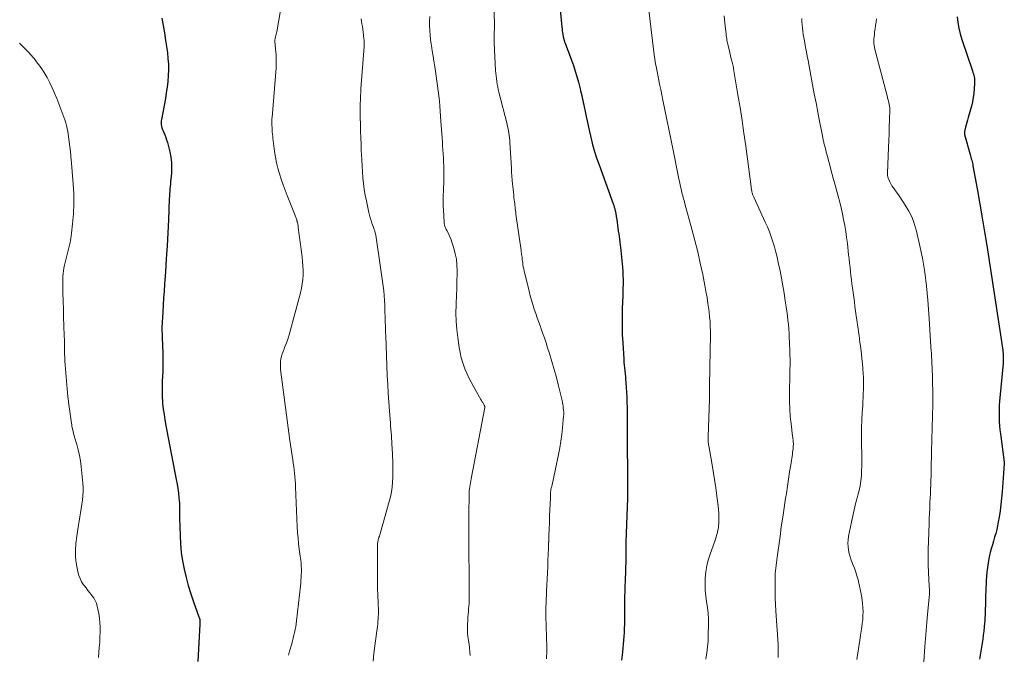
# Model space of a CAD drawing. Units: feet. Extents: x 1950000 to 1955037, y 524996 to 530000.
# Drawn here: x 1950799 to 1951018, y 526648 to 526789 of the extents above; entities that cross this region are included whole.
import ezdxf

# ---------------------------------------------------------------- set-up
doc = ezdxf.new("R2010")
doc.units = ezdxf.units.FT
doc.header["$LTSCALE"] = 100
doc.header["$MEASUREMENT"] = 0
doc.layers.add('CONTOUR INDEX', color=32, linetype='Continuous', lineweight=25)
doc.layers.add('CONTOUR INTERMEDIATE', color=40, linetype='Continuous', lineweight=15)

msp = doc.modelspace()

# ---------------------------------------------------------------- linework, layer by layer
at = {"layer": 'CONTOUR INDEX', "flags": 128}
for points, elevation in [([(1950918.44, 526798.6), (1950919.54, 526786.87), (1950919.58, 526786.48), (1950919.63, 526786.1), (1950919.68, 526785.71), (1950919.74, 526785.33), (1950919.85, 526784.71), (1950919.86, 526784.63), (1950919.88, 526784.56), (1950919.89, 526784.49), (1950919.91, 526784.41), (1950919.92, 526784.34), (1950919.94, 526784.27), (1950919.96, 526784.19), (1950919.99, 526784.12), (1950920.04, 526783.94), (1950920.1, 526783.78), (1950920.15, 526783.62), (1950920.21, 526783.46), (1950920.27, 526783.3), (1950921.66, 526779.56), (1950922.09, 526778.36), (1950922.49, 526777.14), (1950922.86, 526775.92), (1950923.2, 526774.69), (1950923.58, 526773.21), (1950923.71, 526772.71), (1950923.83, 526772.21), (1950923.95, 526771.7), (1950924.07, 526771.19), (1950924.18, 526770.69), (1950924.29, 526770.18), (1950924.39, 526769.67), (1950924.49, 526769.16), (1950924.7, 526768.12), (1950924.91, 526767.08), (1950925.13, 526766.06), (1950925.36, 526765.03), (1950925.59, 526764), (1950925.88, 526762.76), (1950926.29, 526761.13), (1950926.74, 526759.5), (1950927.25, 526757.89), (1950927.8, 526756.3), (1950930.95, 526747.66), (1950931, 526747.52), (1950931.05, 526747.37), (1950931.1, 526747.23), (1950931.15, 526747.08), (1950931.19, 526746.94), (1950931.23, 526746.79), (1950931.27, 526746.64), (1950931.3, 526746.49), (1950931.49, 526745.49), (1950931.61, 526744.83), (1950931.72, 526744.18), (1950931.82, 526743.53), (1950931.92, 526742.87), (1950932, 526742.22), (1950932.08, 526741.61), (1950932.16, 526740.99), (1950932.24, 526740.38), (1950932.32, 526739.76), (1950932.39, 526739.15), (1950932.46, 526738.53), (1950932.53, 526737.92), (1950932.6, 526737.3), (1950932.97, 526733.58), (1950933.05, 526732.64), (1950933.1, 526731.7), (1950933.13, 526730.76), (1950933.13, 526729.81), (1950933.11, 526728.87), (1950933.08, 526727.92), (1950933.06, 526726.98), (1950933.02, 526726.04), (1950932.96, 526724.2), (1950932.92, 526722.33), (1950932.91, 526720.47), (1950932.96, 526718.61), (1950933.05, 526716.75), (1950933.27, 526713.12), (1950933.32, 526712.47), (1950933.37, 526711.83), (1950933.44, 526711.18), (1950933.51, 526710.54), (1950933.58, 526709.89), (1950933.64, 526709.25), (1950933.7, 526708.6), (1950933.74, 526707.95), (1950933.94, 526704.72), (1950934, 526703.56), (1950934.05, 526702.39), (1950934.07, 526701.23), (1950934.08, 526700.06), (1950934.06, 526696.93), (1950934.06, 526696.65), (1950934.06, 526696.37), (1950934.06, 526696.09), (1950934.06, 526695.8), (1950934.07, 526695.28), (1950934.07, 526695.26), (1950934.07, 526695.24), (1950934.07, 526695.22), (1950934.06, 526695.2), (1950934.06, 526695.13), (1950934.06, 526695.11), (1950934.06, 526695.09), (1950934.05, 526695.08), (1950934.05, 526695.06), (1950934.04, 526694.97), (1950934.04, 526694.91), (1950934.04, 526694.85), (1950934.04, 526694.79), (1950934.04, 526694.73), (1950934.07, 526691.69), (1950934.09, 526690.41), (1950934.1, 526689.13), (1950934.11, 526687.85), (1950934.12, 526686.57), (1950934.14, 526684.63), (1950934.14, 526684.32), (1950934.14, 526684.01), (1950934.14, 526683.7), (1950934.13, 526683.39), (1950934.13, 526683.28), (1950934.12, 526683.03), (1950934.11, 526682.78), (1950934.11, 526682.52), (1950934.1, 526682.27), (1950933.81, 526674.45), (1950933.79, 526673.8), (1950933.78, 526673.15), (1950933.77, 526672.5), (1950933.77, 526671.84), (1950933.77, 526671.19), (1950933.77, 526670.87), (1950933.77, 526670.54), (1950933.77, 526670.21), (1950933.76, 526669.88), (1950933.76, 526669.55), (1950933.75, 526669.22), (1950933.74, 526668.9), (1950933.73, 526668.57), (1950933.57, 526663.89), (1950933.53, 526662.74), (1950933.5, 526661.59), (1950933.48, 526660.44), (1950933.46, 526659.29), (1950933.46, 526658.82), (1950933.45, 526657.91), (1950933.44, 526657), (1950933.44, 526656.08), (1950933.43, 526655.17), (1950933.42, 526654.26), (1950933.39, 526653.34), (1950933.35, 526652.43), (1950933.29, 526651.52), (1950933.15, 526649.81), (1950932.98, 526648.05), (1950932.76, 526646.3)], 1020), ([(1950830.69, 526788.9), (1950830.99, 526787.26), (1950831.27, 526785.61), (1950831.51, 526783.96), (1950831.89, 526781.23), (1950832.02, 526779.95), (1950832.11, 526778.68), (1950832.11, 526777.4), (1950832.07, 526776.12), (1950831.96, 526774.84), (1950831.82, 526773.57), (1950831.65, 526772.3), (1950831.44, 526771.04), (1950830.59, 526766.4), (1950830.55, 526766.09), (1950830.52, 526765.79), (1950830.52, 526765.48), (1950830.54, 526765.17), (1950830.58, 526764.86), (1950830.65, 526764.56), (1950830.74, 526764.27), (1950830.86, 526763.98), (1950831.1, 526763.49), (1950831.33, 526762.95), (1950831.55, 526762.41), (1950831.73, 526761.85), (1950831.89, 526761.29), (1950832.41, 526759.17), (1950832.64, 526758), (1950832.79, 526756.83), (1950832.83, 526755.64), (1950832.78, 526754.45), (1950832.67, 526753.16), (1950832.62, 526752.61), (1950832.57, 526752.05), (1950832.52, 526751.5), (1950832.47, 526750.94), (1950832.42, 526750.39), (1950832.38, 526749.83), (1950832.34, 526749.27), (1950832.31, 526748.72), (1950832.11, 526744.07), (1950831.97, 526741.19), (1950831.81, 526738.31), (1950831.64, 526735.43), (1950831.45, 526732.55), (1950831.25, 526729.78), (1950831.15, 526728.23), (1950831.05, 526726.69), (1950830.95, 526725.14), (1950830.85, 526723.6), (1950830.72, 526721.33), (1950830.7, 526720.92), (1950830.68, 526720.51), (1950830.68, 526720.1), (1950830.68, 526719.68), (1950830.69, 526719.27), (1950830.7, 526718.86), (1950830.71, 526718.45), (1950830.73, 526718.04), (1950830.82, 526716.03), (1950830.87, 526714.62), (1950830.9, 526713.2), (1950830.88, 526711.78), (1950830.85, 526710.37), (1950830.77, 526708.22), (1950830.75, 526707.61), (1950830.73, 526706.99), (1950830.72, 526706.37), (1950830.71, 526705.75), (1950830.71, 526705.14), (1950830.73, 526704.52), (1950830.78, 526703.9), (1950830.84, 526703.29), (1950830.99, 526702.07), (1950831.15, 526700.85), (1950831.33, 526699.63), (1950831.54, 526698.42), (1950831.76, 526697.21), (1950833.86, 526686.41), (1950834.04, 526685.4), (1950834.2, 526684.39), (1950834.34, 526683.38), (1950834.45, 526682.37), (1950834.56, 526681.17), (1950834.6, 526680.75), (1950834.62, 526680.34), (1950834.62, 526679.92), (1950834.62, 526679.51), (1950834.61, 526679.09), (1950834.6, 526678.68), (1950834.61, 526678.26), (1950834.61, 526677.85), (1950834.72, 526674), (1950834.82, 526672.11), (1950834.99, 526670.23), (1950835.26, 526668.37), (1950835.61, 526666.51), (1950836.04, 526664.67), (1950836.52, 526662.85), (1950837.08, 526661.05), (1950837.7, 526659.26), (1950838.91, 526655.93), (1950838.98, 526655.74), (1950839.03, 526655.54), (1950839.07, 526655.34), (1950839.1, 526655.13), (1950839.12, 526654.93), (1950839.13, 526654.73), (1950839.13, 526654.52), (1950839.13, 526654.31), (1950838.69, 526645.97)], 1040), ([(1951007.36, 526789.15), (1951007.52, 526787.89), (1951007.74, 526786.64), (1951008.04, 526785.4), (1951008.4, 526784.18), (1951010.76, 526777.15), (1951010.87, 526776.82), (1951010.96, 526776.49), (1951011.05, 526776.16), (1951011.12, 526775.82), (1951011.18, 526775.48), (1951011.22, 526775.14), (1951011.23, 526774.8), (1951011.22, 526774.45), (1951011.15, 526773.19), (1951011.06, 526772.22), (1951010.93, 526771.26), (1951010.74, 526770.3), (1951010.51, 526769.35), (1951009.8, 526766.8), (1951009.66, 526766.26), (1951009.51, 526765.72), (1951009.37, 526765.18), (1951009.24, 526764.64), (1951009.01, 526763.71), (1951008.99, 526763.63), (1951008.97, 526763.55), (1951008.97, 526763.47), (1951008.96, 526763.39), (1951008.96, 526763.31), (1951008.96, 526763.22), (1951008.98, 526763.14), (1951009, 526763.06), (1951010.23, 526758.62), (1951010.32, 526758.3), (1951010.41, 526757.99), (1951010.49, 526757.67), (1951010.58, 526757.36), (1951010.66, 526757.04), (1951010.74, 526756.72), (1951010.81, 526756.4), (1951010.87, 526756.08), (1951011.86, 526750.62), (1951012.41, 526747.56), (1951012.93, 526744.5), (1951013.44, 526741.43), (1951013.92, 526738.36), (1951017.48, 526715.14), (1951017.53, 526714.78), (1951017.57, 526714.41), (1951017.59, 526714.05), (1951017.61, 526713.68), (1951017.61, 526713.31), (1951017.61, 526712.94), (1951017.59, 526712.57), (1951017.56, 526712.21), (1951016.78, 526703.79), (1951016.72, 526702.89), (1951016.67, 526701.98), (1951016.66, 526701.08), (1951016.67, 526700.17), (1951016.7, 526699.27), (1951016.76, 526698.36), (1951016.85, 526697.46), (1951016.96, 526696.56), (1951017.82, 526690.23), (1951017.83, 526690.14), (1951017.83, 526690.05), (1951017.83, 526689.97), (1951017.83, 526689.88), (1951017.37, 526683.7), (1951017.24, 526682.29), (1951017.09, 526680.88), (1951016.9, 526679.47), (1951016.68, 526678.07), (1951016.5, 526677.01), (1951016.34, 526676.14), (1951016.15, 526675.28), (1951015.93, 526674.43), (1951015.68, 526673.58), (1951015.42, 526672.73), (1951015.18, 526671.88), (1951014.94, 526671.03), (1951014.72, 526670.17), (1951014.65, 526669.9), (1951014.42, 526668.9), (1951014.23, 526667.89), (1951014.09, 526666.88), (1951013.98, 526665.86), (1951013.83, 526663.96), (1951013.78, 526663.15), (1951013.73, 526662.34), (1951013.7, 526661.54), (1951013.68, 526660.73), (1951013.67, 526660.5), (1951013.66, 526659.81), (1951013.64, 526659.12), (1951013.63, 526658.42), (1951013.61, 526657.73), (1951013.59, 526657.04), (1951013.56, 526656.35), (1951013.52, 526655.66), (1951013.48, 526654.97), (1951013.45, 526654.54), (1951013.37, 526653.64), (1951013.28, 526652.73), (1951013.17, 526651.83), (1951013.03, 526650.94), (1951012.33, 526646.53)], 1000)]:
    msp.add_lwpolyline(points, dxfattribs=dict(at, elevation=elevation))
at = {"layer": 'CONTOUR INTERMEDIATE', "flags": 128}
for points, elevation in [([(1950904.24, 526796.4), (1950904.59, 526787.72), (1950904.59, 526787.58), (1950904.59, 526787.44), (1950904.59, 526787.29), (1950904.59, 526787.15), (1950904.58, 526787.01), (1950904.57, 526786.87), (1950904.57, 526786.73), (1950904.56, 526786.59), (1950904.5, 526785.71), (1950904.48, 526785.13), (1950904.47, 526784.55), (1950904.47, 526783.98), (1950904.5, 526783.4), (1950904.82, 526777.26), (1950904.87, 526776.65), (1950904.92, 526776.05), (1950904.99, 526775.45), (1950905.08, 526774.85), (1950905.18, 526774.25), (1950905.29, 526773.65), (1950905.42, 526773.06), (1950905.56, 526772.46), (1950907.35, 526765.33), (1950907.47, 526764.83), (1950907.58, 526764.33), (1950907.67, 526763.83), (1950907.76, 526763.32), (1950907.83, 526762.82), (1950907.89, 526762.31), (1950907.94, 526761.8), (1950907.98, 526761.29), (1950908.32, 526755.54), (1950908.37, 526754.66), (1950908.44, 526753.78), (1950908.51, 526752.9), (1950908.59, 526752.03), (1950908.63, 526751.55), (1950908.69, 526750.91), (1950908.76, 526750.27), (1950908.83, 526749.64), (1950908.9, 526749), (1950908.96, 526748.51), (1950909.01, 526748.12), (1950909.05, 526747.72), (1950909.09, 526747.33), (1950909.14, 526746.94), (1950909.18, 526746.55), (1950909.23, 526746.16), (1950909.28, 526745.77), (1950909.34, 526745.37), (1950910.48, 526737.29), (1950910.52, 526736.99), (1950910.56, 526736.69), (1950910.6, 526736.4), (1950910.64, 526736.1), (1950910.68, 526735.8), (1950910.71, 526735.5), (1950910.75, 526735.2), (1950910.79, 526734.9), (1950910.83, 526734.57), (1950910.9, 526734.11), (1950910.97, 526733.65), (1950911.06, 526733.2), (1950911.17, 526732.74), (1950912.26, 526728.21), (1950912.51, 526727.22), (1950912.78, 526726.23), (1950913.08, 526725.25), (1950913.4, 526724.28), (1950913.73, 526723.31), (1950914.07, 526722.34), (1950914.41, 526721.38), (1950914.76, 526720.41), (1950914.86, 526720.12), (1950915.26, 526719.01), (1950915.65, 526717.89), (1950916.02, 526716.77), (1950916.38, 526715.65), (1950916.78, 526714.37), (1950917.32, 526712.6), (1950917.83, 526710.83), (1950918.31, 526709.04), (1950918.76, 526707.25), (1950919.57, 526703.94), (1950919.66, 526703.54), (1950919.74, 526703.14), (1950919.81, 526702.73), (1950919.86, 526702.33), (1950919.92, 526701.84), (1950919.93, 526701.68), (1950919.94, 526701.51), (1950919.95, 526701.35), (1950919.95, 526701.19), (1950919.95, 526701.03), (1950919.95, 526700.86), (1950919.94, 526700.7), (1950919.93, 526700.54), (1950919.69, 526697.88), (1950919.54, 526696.39), (1950919.34, 526694.9), (1950919.09, 526693.43), (1950918.81, 526691.96), (1950917.36, 526685.2), (1950917.32, 526685.02), (1950917.28, 526684.85), (1950917.24, 526684.68), (1950917.19, 526684.51), (1950917.1, 526684.21), (1950917.09, 526684.19), (1950917.09, 526684.17), (1950917.08, 526684.16), (1950917.08, 526684.14), (1950917.07, 526684.08), (1950917.06, 526684.06), (1950917.06, 526684.04), (1950917.06, 526684.03), (1950917.06, 526684.01), (1950917.03, 526683.47), (1950917.02, 526683.18), (1950917, 526682.9), (1950916.99, 526682.61), (1950916.98, 526682.32), (1950916.81, 526678.24), (1950916.76, 526676.83), (1950916.71, 526675.41), (1950916.66, 526674), (1950916.61, 526672.59), (1950916.6, 526672.49), (1950916.56, 526671.12), (1950916.51, 526669.76), (1950916.45, 526668.39), (1950916.39, 526667.03), (1950916.33, 526665.67), (1950916.27, 526664.3), (1950916.21, 526662.94), (1950916.14, 526661.57), (1950916.03, 526659.07), (1950915.99, 526657.89), (1950915.97, 526656.72), (1950915.99, 526655.55), (1950916.03, 526654.38), (1950916.08, 526653.21), (1950916.12, 526652.04), (1950916.14, 526650.87), (1950916.16, 526649.7), (1950916.18, 526648.38), (1950916.14, 526646.55)], 1024), ([(1950857.47, 526793.24), (1950856.2, 526785.87), (1950856.15, 526785.59), (1950856.09, 526785.3), (1950856.02, 526785.02), (1950855.95, 526784.74), (1950855.83, 526784.35), (1950855.81, 526784.27), (1950855.79, 526784.18), (1950855.78, 526784.1), (1950855.77, 526784.01), (1950855.77, 526783.93), (1950855.77, 526783.84), (1950855.77, 526783.76), (1950855.78, 526783.67), (1950855.94, 526782.06), (1950856, 526781.4), (1950856.05, 526780.74), (1950856.07, 526780.07), (1950856.07, 526779.41), (1950856.07, 526778.28), (1950856.06, 526778.18), (1950856.06, 526778.07), (1950856.05, 526777.97), (1950856.05, 526777.87), (1950855.15, 526766.8), (1950855.13, 526766.49), (1950855.12, 526766.18), (1950855.11, 526765.88), (1950855.11, 526765.57), (1950855.11, 526765.26), (1950855.12, 526764.96), (1950855.14, 526764.65), (1950855.16, 526764.34), (1950855.18, 526764.05), (1950855.21, 526763.59), (1950855.25, 526763.14), (1950855.3, 526762.68), (1950855.35, 526762.23), (1950855.7, 526759.29), (1950855.89, 526758.03), (1950856.12, 526756.77), (1950856.43, 526755.53), (1950856.79, 526754.3), (1950857.19, 526753.09), (1950857.62, 526751.87), (1950858.06, 526750.67), (1950858.52, 526749.47), (1950860.28, 526745.02), (1950860.35, 526744.84), (1950860.42, 526744.67), (1950860.48, 526744.49), (1950860.55, 526744.31), (1950860.62, 526744.1), (1950860.64, 526744.03), (1950860.67, 526743.95), (1950860.69, 526743.87), (1950860.72, 526743.79), (1950860.74, 526743.72), (1950860.76, 526743.64), (1950860.78, 526743.56), (1950860.79, 526743.48), (1950860.84, 526743.23), (1950860.88, 526743.03), (1950860.92, 526742.82), (1950860.95, 526742.62), (1950860.98, 526742.42), (1950861.83, 526735.87), (1950861.94, 526734.87), (1950862.01, 526733.87), (1950862.04, 526732.87), (1950862.03, 526731.86), (1950861.96, 526730.86), (1950861.85, 526729.87), (1950861.67, 526728.88), (1950861.45, 526727.9), (1950858.94, 526718.57), (1950858.73, 526717.84), (1950858.5, 526717.12), (1950858.23, 526716.42), (1950857.95, 526715.72), (1950857.81, 526715.41), (1950857.6, 526714.87), (1950857.41, 526714.31), (1950857.25, 526713.75), (1950857.12, 526713.18), (1950857.03, 526712.6), (1950856.99, 526712.02), (1950857, 526711.44), (1950857.04, 526710.86), (1950859.09, 526695.08), (1950859.22, 526694.12), (1950859.36, 526693.15), (1950859.52, 526692.19), (1950859.68, 526691.23), (1950859.75, 526690.82), (1950859.87, 526690.07), (1950859.98, 526689.31), (1950860.08, 526688.56), (1950860.16, 526687.8), (1950860.23, 526687.04), (1950860.3, 526686.28), (1950860.34, 526685.52), (1950860.38, 526684.76), (1950860.75, 526675.9), (1950860.83, 526674.65), (1950860.92, 526673.41), (1950861.05, 526672.17), (1950861.2, 526670.93), (1950861.42, 526669.36), (1950861.48, 526668.91), (1950861.53, 526668.45), (1950861.58, 526668), (1950861.62, 526667.55), (1950861.65, 526667.1), (1950861.66, 526666.64), (1950861.67, 526666.19), (1950861.66, 526665.74), (1950861.64, 526665.32), (1950861.61, 526664.66), (1950861.57, 526664), (1950861.52, 526663.35), (1950861.45, 526662.69), (1950860.61, 526655), (1950860.53, 526654.36), (1950860.43, 526653.72), (1950860.31, 526653.08), (1950860.17, 526652.45), (1950860.02, 526651.82), (1950859.86, 526651.19), (1950859.69, 526650.56), (1950859.51, 526649.94), (1950859.03, 526648.29), (1950858.79, 526647.39)], 1036), ([(1950938.62, 526792.49), (1950940.15, 526780.13), (1950940.19, 526779.89), (1950940.22, 526779.65), (1950940.25, 526779.41), (1950940.29, 526779.16), (1950940.3, 526779.11), (1950940.34, 526778.9), (1950940.37, 526778.68), (1950940.41, 526778.47), (1950940.45, 526778.26), (1950940.49, 526778.05), (1950940.53, 526777.84), (1950940.57, 526777.63), (1950940.62, 526777.42), (1950941.02, 526775.45), (1950941.26, 526774.26), (1950941.51, 526773.06), (1950941.75, 526771.87), (1950941.99, 526770.68), (1950944.24, 526759.58), (1950944.39, 526758.83), (1950944.54, 526758.07), (1950944.68, 526757.32), (1950944.83, 526756.56), (1950944.98, 526755.81), (1950945.13, 526755.05), (1950945.29, 526754.3), (1950945.45, 526753.55), (1950946.11, 526750.52), (1950946.19, 526750.16), (1950946.28, 526749.8), (1950946.38, 526749.44), (1950946.48, 526749.08), (1950946.58, 526748.72), (1950946.69, 526748.36), (1950946.79, 526748), (1950946.89, 526747.64), (1950948.43, 526742.03), (1950949.09, 526739.52), (1950949.72, 526737.01), (1950950.29, 526734.48), (1950950.82, 526731.94), (1950951.3, 526729.49), (1950951.55, 526728.17), (1950951.78, 526726.84), (1950951.98, 526725.51), (1950952.17, 526724.17), (1950952.25, 526723.58), (1950952.36, 526722.54), (1950952.45, 526721.49), (1950952.5, 526720.44), (1950952.53, 526719.39), (1950952.54, 526718.34), (1950952.53, 526717.29), (1950952.52, 526716.23), (1950952.51, 526715.18), (1950952.37, 526707.12), (1950952.37, 526706.92), (1950952.37, 526706.72), (1950952.37, 526706.52), (1950952.37, 526706.32), (1950952.37, 526706.12), (1950952.37, 526705.91), (1950952.37, 526705.71), (1950952.36, 526705.51), (1950952.36, 526705.38), (1950952.36, 526705.11), (1950952.35, 526704.84), (1950952.34, 526704.57), (1950952.33, 526704.31), (1950952.01, 526695.88), (1950952.01, 526695.63), (1950952.01, 526695.38), (1950952.01, 526695.14), (1950952.03, 526694.89), (1950952.05, 526694.64), (1950952.08, 526694.4), (1950952.11, 526694.15), (1950952.15, 526693.91), (1950952.83, 526690.1), (1950953.15, 526688.25), (1950953.45, 526686.39), (1950953.72, 526684.54), (1950953.98, 526682.68), (1950954.25, 526680.6), (1950954.34, 526679.78), (1950954.4, 526678.95), (1950954.42, 526678.12), (1950954.42, 526677.3), (1950954.4, 526676.66), (1950954.36, 526676.15), (1950954.31, 526675.65), (1950954.21, 526675.15), (1950954.1, 526674.65), (1950953.96, 526674.16), (1950953.81, 526673.67), (1950953.65, 526673.19), (1950953.49, 526672.7), (1950952.47, 526669.83), (1950952.07, 526668.53), (1950951.75, 526667.22), (1950951.54, 526665.88), (1950951.4, 526664.53), (1950951.39, 526664.38), (1950951.36, 526663.1), (1950951.39, 526661.81), (1950951.51, 526660.53), (1950951.69, 526659.26), (1950951.88, 526657.98), (1950952.02, 526656.7), (1950952.09, 526655.41), (1950952.11, 526654.12), (1950952.07, 526651.97), (1950952.02, 526650.6), (1950951.91, 526649.24), (1950951.74, 526647.88), (1950951.52, 526646.53)], 1016), ([(1950874.93, 526788.76), (1950875.03, 526788.19), (1950875.13, 526787.62), (1950875.22, 526787.05), (1950875.29, 526786.47), (1950875.54, 526784.38), (1950875.58, 526783.93), (1950875.6, 526783.49), (1950875.6, 526783.05), (1950875.58, 526782.6), (1950874.9, 526773.22), (1950874.87, 526772.77), (1950874.85, 526772.31), (1950874.82, 526771.86), (1950874.8, 526771.41), (1950874.78, 526770.96), (1950874.77, 526770.51), (1950874.76, 526770.06), (1950874.75, 526769.6), (1950874.75, 526769.3), (1950874.75, 526768.7), (1950874.75, 526768.1), (1950874.76, 526767.5), (1950874.76, 526766.89), (1950874.79, 526765.22), (1950874.82, 526763.78), (1950874.86, 526762.33), (1950874.91, 526760.89), (1950874.97, 526759.45), (1950875.01, 526758.66), (1950875.08, 526757.36), (1950875.16, 526756.05), (1950875.25, 526754.75), (1950875.35, 526753.45), (1950875.48, 526752.15), (1950875.65, 526750.85), (1950875.86, 526749.57), (1950876.11, 526748.28), (1950876.66, 526745.71), (1950876.8, 526745.1), (1950876.96, 526744.5), (1950877.15, 526743.91), (1950877.35, 526743.33), (1950877.61, 526742.64), (1950877.7, 526742.4), (1950877.79, 526742.16), (1950877.87, 526741.92), (1950877.95, 526741.68), (1950878.02, 526741.44), (1950878.08, 526741.2), (1950878.13, 526740.95), (1950878.18, 526740.7), (1950879.27, 526733.51), (1950879.42, 526732.47), (1950879.57, 526731.43), (1950879.7, 526730.39), (1950879.83, 526729.35), (1950879.95, 526728.31), (1950880.04, 526727.26), (1950880.12, 526726.22), (1950880.17, 526725.17), (1950880.21, 526724.24), (1950880.24, 526723.5), (1950880.27, 526722.76), (1950880.29, 526722.02), (1950880.31, 526721.28), (1950880.33, 526720.55), (1950880.36, 526719.81), (1950880.38, 526719.07), (1950880.41, 526718.33), (1950880.76, 526709.55), (1950880.85, 526707.55), (1950880.96, 526705.56), (1950881.09, 526703.57), (1950881.24, 526701.58), (1950881.45, 526698.97), (1950881.5, 526698.28), (1950881.56, 526697.59), (1950881.61, 526696.9), (1950881.66, 526696.21), (1950881.71, 526695.52), (1950881.76, 526694.83), (1950881.79, 526694.14), (1950881.83, 526693.45), (1950881.97, 526690.24), (1950882, 526689.13), (1950882, 526688.03), (1950881.97, 526686.93), (1950881.91, 526685.83), (1950881.8, 526684.74), (1950881.65, 526683.65), (1950881.43, 526682.58), (1950881.16, 526681.51), (1950879.22, 526674.62), (1950879.15, 526674.36), (1950879.07, 526674.1), (1950878.99, 526673.84), (1950878.9, 526673.58), (1950878.87, 526673.48), (1950878.81, 526673.27), (1950878.75, 526673.06), (1950878.7, 526672.85), (1950878.66, 526672.63), (1950878.63, 526672.42), (1950878.6, 526672.2), (1950878.58, 526671.99), (1950878.57, 526671.77), (1950878.57, 526671.74), (1950878.57, 526671.51), (1950878.56, 526671.27), (1950878.56, 526671.04), (1950878.56, 526670.81), (1950878.54, 526666.61), (1950878.55, 526665.14), (1950878.57, 526663.68), (1950878.61, 526662.21), (1950878.67, 526660.75), (1950878.74, 526659.03), (1950878.76, 526658.43), (1950878.78, 526657.82), (1950878.78, 526657.22), (1950878.78, 526656.61), (1950878.77, 526656.48), (1950878.75, 526655.94), (1950878.72, 526655.4), (1950878.68, 526654.86), (1950878.62, 526654.33), (1950878.55, 526653.79), (1950878.48, 526653.26), (1950878.41, 526652.72), (1950878.34, 526652.18), (1950877.98, 526649.47), (1950877.78, 526647.76), (1950877.61, 526646.04)], 1032), ([(1950890.19, 526789.25), (1950890.16, 526788.22), (1950890.15, 526787.19), (1950890.2, 526786.16), (1950890.27, 526785.13), (1950890.38, 526784.11), (1950890.52, 526783.09), (1950890.56, 526782.8), (1950890.74, 526781.64), (1950890.92, 526780.47), (1950891.1, 526779.31), (1950891.28, 526778.14), (1950891.76, 526774.97), (1950891.93, 526773.86), (1950892.07, 526772.73), (1950892.2, 526771.61), (1950892.32, 526770.49), (1950892.42, 526769.36), (1950892.52, 526768.24), (1950892.6, 526767.11), (1950892.68, 526765.98), (1950892.92, 526762.33), (1950892.98, 526761.44), (1950893.04, 526760.54), (1950893.1, 526759.65), (1950893.17, 526758.76), (1950893.22, 526757.86), (1950893.26, 526756.97), (1950893.29, 526756.07), (1950893.29, 526755.18), (1950893.29, 526753.06), (1950893.28, 526752.19), (1950893.27, 526751.33), (1950893.24, 526750.46), (1950893.2, 526749.59), (1950893.2, 526749.49), (1950893.17, 526748.68), (1950893.16, 526747.87), (1950893.17, 526747.05), (1950893.21, 526746.24), (1950893.35, 526743.68), (1950893.38, 526743.43), (1950893.42, 526743.17), (1950893.48, 526742.93), (1950893.55, 526742.68), (1950893.64, 526742.44), (1950893.74, 526742.2), (1950893.85, 526741.97), (1950893.96, 526741.74), (1950894.25, 526741.19), (1950894.5, 526740.69), (1950894.73, 526740.17), (1950894.93, 526739.64), (1950895.12, 526739.11), (1950895.53, 526737.77), (1950895.85, 526736.56), (1950896.09, 526735.33), (1950896.22, 526734.08), (1950896.26, 526732.82), (1950896.26, 526732.09), (1950896.23, 526730.46), (1950896.19, 526728.82), (1950896.13, 526727.19), (1950896.06, 526725.56), (1950896.04, 526725.18), (1950896, 526723.37), (1950896.03, 526721.56), (1950896.17, 526719.75), (1950896.39, 526717.95), (1950896.71, 526715.75), (1950896.92, 526714.59), (1950897.19, 526713.44), (1950897.53, 526712.31), (1950897.92, 526711.2), (1950897.99, 526711.03), (1950898.41, 526710.02), (1950898.86, 526709.02), (1950899.36, 526708.05), (1950899.88, 526707.09), (1950901.56, 526704.16), (1950901.69, 526703.93), (1950901.82, 526703.7), (1950901.96, 526703.48), (1950902.09, 526703.25), (1950902.29, 526702.92), (1950902.33, 526702.86), (1950902.36, 526702.8), (1950902.38, 526702.73), (1950902.4, 526702.66), (1950902.41, 526702.59), (1950902.42, 526702.53), (1950902.41, 526702.46), (1950902.4, 526702.39), (1950899.36, 526686.54), (1950899.28, 526686.1), (1950899.2, 526685.66), (1950899.13, 526685.22), (1950899.07, 526684.78), (1950899.01, 526684.34), (1950898.97, 526683.9), (1950898.95, 526683.45), (1950898.93, 526683.01), (1950898.87, 526678.71), (1950898.87, 526678.69), (1950898.87, 526678.67), (1950898.87, 526678.65), (1950898.87, 526678.63), (1950898.87, 526678.55), (1950898.87, 526678.53), (1950898.87, 526678.51), (1950898.87, 526678.49), (1950898.87, 526678.47), (1950898.87, 526678.33), (1950898.87, 526678.24), (1950898.87, 526678.15), (1950898.87, 526678.06), (1950898.87, 526677.97), (1950898.89, 526677.23), (1950898.89, 526676.77), (1950898.9, 526676.31), (1950898.9, 526675.85), (1950898.9, 526675.38), (1950898.94, 526660.12), (1950898.94, 526659.51), (1950898.91, 526658.9), (1950898.87, 526658.29), (1950898.82, 526657.68), (1950898.76, 526657.07), (1950898.7, 526656.46), (1950898.66, 526655.85), (1950898.62, 526655.24), (1950898.56, 526654.06), (1950898.55, 526653.21), (1950898.58, 526652.36), (1950898.67, 526651.52), (1950898.8, 526650.67), (1950898.94, 526649.83), (1950899.05, 526648.99), (1950899.11, 526648.14), (1950899.14, 526647.29)], 1028), ([(1950955.62, 526789.39), (1950955.77, 526787.81), (1950956.02, 526785.32), (1950956.06, 526784.98), (1950956.1, 526784.65), (1950956.15, 526784.32), (1950956.21, 526783.99), (1950956.27, 526783.66), (1950956.31, 526783.49), (1950956.34, 526783.33), (1950956.38, 526783.16), (1950956.42, 526783), (1950956.68, 526781.92), (1950956.85, 526781.22), (1950957.02, 526780.52), (1950957.18, 526779.82), (1950957.35, 526779.11), (1950957.63, 526777.92), (1950957.67, 526777.74), (1950957.7, 526777.56), (1950957.74, 526777.38), (1950957.77, 526777.19), (1950958.66, 526771.87), (1950959.13, 526769.03), (1950959.57, 526766.18), (1950959.98, 526763.33), (1950960.38, 526760.47), (1950961.57, 526751.44), (1950961.61, 526751.21), (1950961.64, 526750.98), (1950961.68, 526750.75), (1950961.72, 526750.52), (1950961.74, 526750.39), (1950961.77, 526750.22), (1950961.82, 526750.06), (1950961.87, 526749.89), (1950961.92, 526749.73), (1950961.98, 526749.57), (1950962.05, 526749.41), (1950962.12, 526749.25), (1950962.19, 526749.09), (1950964.72, 526743.58), (1950965.19, 526742.5), (1950965.64, 526741.41), (1950966.04, 526740.31), (1950966.42, 526739.19), (1950966.76, 526738.07), (1950967.07, 526736.93), (1950967.35, 526735.79), (1950967.61, 526734.64), (1950968, 526732.76), (1950968.33, 526731.11), (1950968.64, 526729.46), (1950968.92, 526727.8), (1950969.18, 526726.13), (1950969.38, 526724.76), (1950969.52, 526723.78), (1950969.64, 526722.8), (1950969.76, 526721.82), (1950969.86, 526720.83), (1950969.95, 526719.85), (1950970.02, 526718.86), (1950970.07, 526717.88), (1950970.11, 526716.89), (1950970.25, 526712.49), (1950970.25, 526712.37), (1950970.25, 526712.24), (1950970.25, 526712.11), (1950970.25, 526711.98), (1950970.24, 526711.86), (1950970.23, 526711.73), (1950970.23, 526711.6), (1950970.22, 526711.47), (1950970.2, 526711.21), (1950970.18, 526710.96), (1950970.16, 526710.7), (1950970.15, 526710.44), (1950970.15, 526710.19), (1950970.08, 526705.3), (1950970.09, 526703.67), (1950970.15, 526702.03), (1950970.28, 526700.4), (1950970.46, 526698.77), (1950970.81, 526696.04), (1950970.84, 526695.78), (1950970.87, 526695.52), (1950970.9, 526695.26), (1950970.93, 526695), (1950970.95, 526694.73), (1950970.96, 526694.47), (1950970.96, 526694.21), (1950970.94, 526693.95), (1950970.92, 526693.66), (1950970.89, 526693.25), (1950970.84, 526692.85), (1950970.79, 526692.45), (1950970.74, 526692.04), (1950970.38, 526689.68), (1950970.14, 526688.09), (1950969.9, 526686.51), (1950969.66, 526684.93), (1950969.41, 526683.34), (1950969.24, 526682.26), (1950968.91, 526680.14), (1950968.6, 526678.02), (1950968.29, 526675.89), (1950968, 526673.76), (1950967.38, 526669.15), (1950967.3, 526668.55), (1950967.22, 526667.94), (1950967.14, 526667.34), (1950967.07, 526666.73), (1950967, 526666.13), (1950966.95, 526665.52), (1950966.92, 526664.91), (1950966.91, 526664.3), (1950966.9, 526662.77), (1950966.9, 526661.39), (1950966.93, 526660.02), (1950966.98, 526658.64), (1950967.06, 526657.27), (1950967.56, 526649.76), (1950967.6, 526648.81), (1950967.62, 526647.85), (1950967.59, 526646.89)], 1012), ([(1950972.83, 526788.83), (1950972.86, 526788.12), (1950972.91, 526787.41), (1950972.98, 526786.7), (1950973.07, 526785.99), (1950973.16, 526785.28), (1950973.28, 526784.58), (1950973.41, 526783.87), (1950973.51, 526783.33), (1950973.69, 526782.36), (1950973.88, 526781.39), (1950974.06, 526780.42), (1950974.24, 526779.45), (1950975.23, 526774.1), (1950975.61, 526772.08), (1950976, 526770.06), (1950976.39, 526768.04), (1950976.78, 526766.01), (1950977.48, 526762.41), (1950977.53, 526762.19), (1950977.57, 526761.97), (1950977.62, 526761.76), (1950977.67, 526761.54), (1950977.72, 526761.33), (1950977.77, 526761.11), (1950977.83, 526760.9), (1950977.88, 526760.68), (1950978.03, 526760.13), (1950978.15, 526759.63), (1950978.28, 526759.14), (1950978.41, 526758.65), (1950978.54, 526758.16), (1950979.28, 526755.36), (1950979.46, 526754.67), (1950979.65, 526753.97), (1950979.84, 526753.27), (1950980.03, 526752.57), (1950980.92, 526749.32), (1950981.26, 526748.03), (1950981.58, 526746.74), (1950981.87, 526745.44), (1950982.14, 526744.13), (1950982.38, 526742.82), (1950982.6, 526741.51), (1950982.79, 526740.19), (1950982.96, 526738.87), (1950983.24, 526736.32), (1950983.35, 526735.4), (1950983.45, 526734.48), (1950983.55, 526733.56), (1950983.66, 526732.64), (1950983.76, 526731.72), (1950983.87, 526730.8), (1950983.98, 526729.88), (1950984.1, 526728.97), (1950984.38, 526726.9), (1950984.52, 526725.87), (1950984.66, 526724.83), (1950984.8, 526723.8), (1950984.95, 526722.77), (1950985.02, 526722.24), (1950985.13, 526721.47), (1950985.24, 526720.71), (1950985.35, 526719.94), (1950985.45, 526719.18), (1950985.56, 526718.41), (1950985.66, 526717.65), (1950985.76, 526716.88), (1950985.86, 526716.12), (1950985.94, 526715.44), (1950986.07, 526714.33), (1950986.19, 526713.22), (1950986.3, 526712.11), (1950986.39, 526711), (1950986.47, 526709.99), (1950986.52, 526709.1), (1950986.56, 526708.21), (1950986.56, 526707.31), (1950986.54, 526706.42), (1950986.51, 526705.52), (1950986.47, 526704.63), (1950986.42, 526703.73), (1950986.37, 526702.84), (1950986.27, 526701.29), (1950986.18, 526699.62), (1950986.13, 526697.96), (1950986.12, 526696.29), (1950986.13, 526694.62), (1950986.2, 526691.61), (1950986.21, 526690.51), (1950986.19, 526689.41), (1950986.14, 526688.31), (1950986.07, 526687.22), (1950985.94, 526686.12), (1950985.78, 526685.04), (1950985.55, 526683.97), (1950985.29, 526682.9), (1950985.14, 526682.35), (1950984.79, 526681.01), (1950984.45, 526679.66), (1950984.15, 526678.31), (1950983.87, 526676.95), (1950983.25, 526673.8), (1950983.14, 526673.03), (1950983.1, 526672.26), (1950983.14, 526671.5), (1950983.24, 526670.73), (1950983.4, 526669.97), (1950983.6, 526669.22), (1950983.84, 526668.48), (1950984.11, 526667.75), (1950984.2, 526667.53), (1950984.52, 526666.7), (1950984.82, 526665.85), (1950985.09, 526665), (1950985.33, 526664.14), (1950985.42, 526663.79), (1950985.68, 526662.75), (1950985.9, 526661.7), (1950986.08, 526660.65), (1950986.23, 526659.59), (1950986.32, 526658.85), (1950986.4, 526657.97), (1950986.44, 526657.1), (1950986.43, 526656.22), (1950986.38, 526655.34), (1950986.28, 526654.46), (1950986.18, 526653.59), (1950986.05, 526652.71), (1950985.91, 526651.84), (1950985.71, 526650.73), (1950985.48, 526649.3), (1950985.27, 526647.87), (1950985.1, 526646.43)], 1008), ([(1950989.42, 526788.77), (1950989.33, 526788.01), (1950989.23, 526787.25), (1950989.13, 526786.49), (1950989.02, 526785.74), (1950988.96, 526785.29), (1950988.88, 526784.32), (1950988.88, 526783.34), (1950988.99, 526782.38), (1950989.19, 526781.42), (1950991.77, 526771.65), (1950991.88, 526771.26), (1950991.98, 526770.88), (1950992.09, 526770.49), (1950992.19, 526770.11), (1950992.28, 526769.72), (1950992.35, 526769.33), (1950992.38, 526768.94), (1950992.38, 526768.54), (1950992.32, 526766.28), (1950992.27, 526764.75), (1950992.22, 526763.22), (1950992.17, 526761.69), (1950992.11, 526760.16), (1950991.88, 526754.42), (1950991.88, 526754.25), (1950991.88, 526754.07), (1950991.91, 526753.89), (1950991.93, 526753.72), (1950991.98, 526753.54), (1950992.03, 526753.37), (1950992.09, 526753.21), (1950992.16, 526753.05), (1950992.42, 526752.51), (1950992.64, 526752.09), (1950992.87, 526751.67), (1950993.13, 526751.28), (1950993.4, 526750.89), (1950993.43, 526750.85), (1950993.73, 526750.45), (1950994.02, 526750.05), (1950994.31, 526749.64), (1950994.59, 526749.23), (1950995.82, 526747.38), (1950996.64, 526746), (1950997.35, 526744.58), (1950997.9, 526743.09), (1950998.34, 526741.56), (1950999.02, 526738.61), (1950999.65, 526735.55), (1951000.18, 526732.48), (1951000.56, 526729.38), (1951000.85, 526726.28), (1951001.14, 526722.14), (1951001.22, 526720.89), (1951001.31, 526719.63), (1951001.39, 526718.38), (1951001.47, 526717.13), (1951001.61, 526714.81), (1951001.62, 526714.72), (1951001.62, 526714.63), (1951001.63, 526714.54), (1951001.64, 526714.45), (1951001.64, 526714.37), (1951001.65, 526714.28), (1951001.65, 526714.19), (1951001.65, 526714.1), (1951001.85, 526709.32), (1951001.9, 526707.74), (1951001.94, 526706.17), (1951001.94, 526704.59), (1951001.93, 526703.01), (1951001.92, 526702.48), (1951001.9, 526701.17), (1951001.87, 526699.86), (1951001.84, 526698.55), (1951001.8, 526697.24), (1951001.76, 526695.92), (1951001.72, 526694.61), (1951001.69, 526693.3), (1951001.66, 526691.99), (1951001.61, 526689.22), (1951001.58, 526688.23), (1951001.56, 526687.24), (1951001.53, 526686.25), (1951001.5, 526685.26), (1951001.46, 526684.28), (1951001.42, 526683.29), (1951001.37, 526682.3), (1951001.32, 526681.31), (1951001.31, 526681.07), (1951001.25, 526679.97), (1951001.2, 526678.86), (1951001.15, 526677.75), (1951001.11, 526676.65), (1951000.96, 526672.66), (1951000.91, 526670.94), (1951000.9, 526669.21), (1951000.94, 526667.48), (1951001.01, 526665.75), (1951001.16, 526662.74), (1951001.17, 526662.52), (1951001.19, 526662.3), (1951001.2, 526662.08), (1951001.2, 526661.86), (1951001.21, 526661.64), (1951001.21, 526661.42), (1951001.21, 526661.2), (1951001.2, 526660.98), (1951001.18, 526660.74), (1951001.16, 526660.39), (1951001.13, 526660.05), (1951001.1, 526659.71), (1951001.07, 526659.37), (1951000.8, 526656.47), (1951000.63, 526654.68), (1951000.48, 526652.88), (1951000.33, 526651.09), (1951000.2, 526649.3), (1950999.97, 526645.94)], 1004), ([(1950799.06, 526783.32), (1950800.1, 526782.31), (1950801.1, 526781.26), (1950802.06, 526780.17), (1950802.27, 526779.91), (1950803.07, 526778.9), (1950803.83, 526777.87), (1950804.52, 526776.79), (1950805.17, 526775.68), (1950805.77, 526774.54), (1950806.33, 526773.38), (1950806.84, 526772.2), (1950807.32, 526771.01), (1950809.1, 526766.27), (1950809.31, 526765.65), (1950809.5, 526765.02), (1950809.64, 526764.37), (1950809.75, 526763.73), (1950810.24, 526760.31), (1950810.28, 526759.97), (1950810.32, 526759.63), (1950810.36, 526759.28), (1950810.39, 526758.94), (1950810.42, 526758.6), (1950810.45, 526758.26), (1950810.48, 526757.91), (1950810.51, 526757.57), (1950810.97, 526752.08), (1950811.09, 526749.85), (1950811.12, 526747.62), (1950811.01, 526745.4), (1950810.82, 526743.17), (1950810.58, 526741.15), (1950810.41, 526739.94), (1950810.21, 526738.74), (1950809.95, 526737.55), (1950809.65, 526736.36), (1950809.34, 526735.22), (1950809.19, 526734.61), (1950809.05, 526734), (1950808.92, 526733.38), (1950808.82, 526732.77), (1950808.73, 526732.14), (1950808.67, 526731.52), (1950808.65, 526730.9), (1950808.65, 526730.27), (1950808.7, 526727.88), (1950808.74, 526726.05), (1950808.79, 526724.23), (1950808.85, 526722.41), (1950808.91, 526720.59), (1950808.99, 526718.28), (1950809.02, 526717.48), (1950809.03, 526716.68), (1950809.04, 526715.88), (1950809.05, 526715.09), (1950809.06, 526714.29), (1950809.08, 526713.49), (1950809.12, 526712.69), (1950809.18, 526711.89), (1950809.7, 526705.66), (1950809.72, 526705.4), (1950809.75, 526705.14), (1950809.78, 526704.88), (1950809.81, 526704.63), (1950809.84, 526704.37), (1950809.88, 526704.11), (1950809.91, 526703.85), (1950809.95, 526703.59), (1950810.57, 526698.94), (1950810.63, 526698.55), (1950810.7, 526698.15), (1950810.78, 526697.76), (1950810.87, 526697.37), (1950810.97, 526696.99), (1950811.07, 526696.6), (1950811.18, 526696.21), (1950811.29, 526695.83), (1950811.77, 526694.19), (1950812.09, 526692.98), (1950812.36, 526691.76), (1950812.57, 526690.53), (1950812.73, 526689.29), (1950813.11, 526685.62), (1950813.17, 526684.67), (1950813.18, 526683.73), (1950813.13, 526682.79), (1950813.02, 526681.85), (1950812.88, 526680.91), (1950812.73, 526679.98), (1950812.58, 526679.04), (1950812.43, 526678.1), (1950811.9, 526674.87), (1950811.82, 526674.34), (1950811.75, 526673.81), (1950811.69, 526673.28), (1950811.63, 526672.75), (1950811.59, 526672.22), (1950811.55, 526671.68), (1950811.51, 526671.15), (1950811.49, 526670.61), (1950811.48, 526670.42), (1950811.47, 526669.78), (1950811.5, 526669.15), (1950811.56, 526668.53), (1950811.65, 526667.9), (1950812.03, 526665.88), (1950812.23, 526665.12), (1950812.49, 526664.39), (1950812.85, 526663.7), (1950813.28, 526663.04), (1950813.4, 526662.88), (1950813.82, 526662.32), (1950814.25, 526661.77), (1950814.68, 526661.22), (1950815.12, 526660.68), (1950815.52, 526660.12), (1950815.86, 526659.54), (1950816.12, 526658.91), (1950816.32, 526658.25), (1950816.47, 526657.62), (1950816.67, 526656.62), (1950816.82, 526655.62), (1950816.9, 526654.61), (1950816.93, 526653.59), (1950816.93, 526652.54), (1950816.9, 526651.4), (1950816.86, 526650.26), (1950816.77, 526649.13), (1950816.67, 526648), (1950816.56, 526646.86)], 1044)]:
    msp.add_lwpolyline(points, dxfattribs=dict(at, elevation=elevation))

doc.saveas('drawing.dxf')
